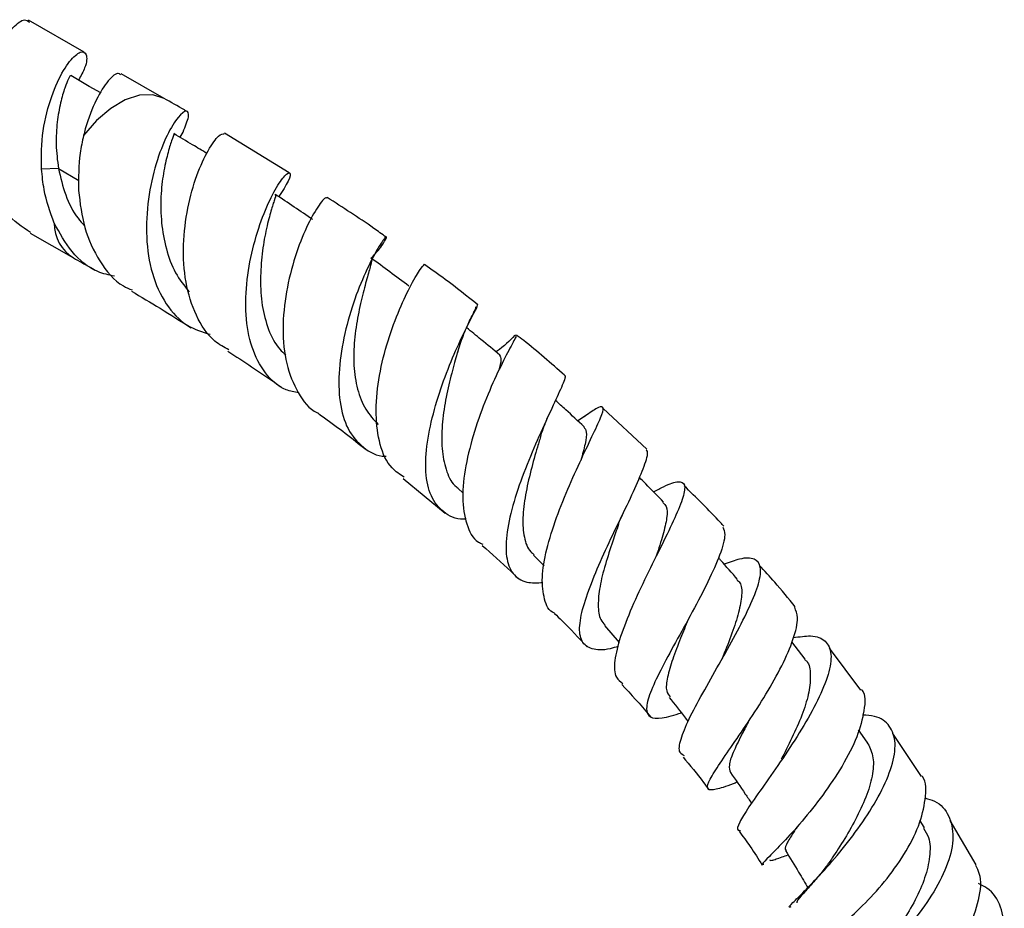
# Model space of a CAD drawing. Units: millimetres. Extents: x 5 to 995, y 5 to 995.
# Drawn here: x 880 to 917, y 749 to 783 of the extents above; entities that cross this region are included whole.
import ezdxf

# ---------------------------------------------------------------- set-up
doc = ezdxf.new("R2010")
doc.units = ezdxf.units.MM

msp = doc.modelspace()

# ---------------------------------------------------------------- linework, layer by layer
at = {"color": 7, "linetype": 'Continuous', "lineweight": 25}
for p, q in [((882.132, 781.924), (880.016, 783.146)), ((885.185, 780.161), (883.546, 781.107)), ((885.796, 778.679), (885.913, 778.88)), ((889.967, 777.323), (887.495, 778.836)), ((881.153, 777.486), (880.514, 777.467)), ((880.081, 775.026), (881.726, 774.076)), ((897.153, 772.281), (897.168, 772.32)), ((897.089, 772.207), (897.089, 772.207)), ((898.468, 771.014), (898.602, 771.142)), ((903.609, 766.777), (901.941, 768.325)), ((901.307, 768.079), (900.98, 767.858)), ((894.315, 765.661), (895.915, 764.339)), ((896.393, 765.292), (896.604, 765.099)), ((899.29, 762.737), (899.694, 762.324)), ((901.993, 760.045), (902.557, 759.399)), ((909.657, 758.767), (909.149, 759.42)), ((911.781, 757.585), (910.58, 759.179)), ((912.026, 755.593), (911.697, 756.072)), ((914.097, 754.293), (913.004, 755.932)), ((914.205, 752.327), (914.032, 752.616)), ((916.181, 750.915), (915.186, 752.605))]:
    msp.add_line(p, q, dxfattribs=at)
at = {"color": 8, "linetype": 'Continuous', "lineweight": 25}
msp.add_line((881.153, 777.486), (881.938, 777.033), dxfattribs=at)
at = {"color": 7, "linetype": 'Continuous', "lineweight": 25, "flags": 128}
msp.add_lwpolyline([(882.768, 780.37), (882.33, 780.623), (881.622, 781.032)], dxfattribs=at)
at = {"color": 8, "linetype": 'Continuous', "lineweight": 25, "flags": 128}
msp.add_lwpolyline([(885.184, 780.162), (884.752, 780.302), (884.249, 780.284), (883.707, 780.107), (883.152, 779.78), (882.612, 779.319), (882.114, 778.747)], dxfattribs=at)
at = {"color": 8, "linetype": 'Continuous', "lineweight": 25}
msp.add_arc((882.542, 775.392), 1.548, 179.6758, 238.2099, dxfattribs=at)
at = {"color": 7, "linetype": 'Continuous', "lineweight": 25}
for points, knots in [([(880.091, 775.04), (879.767, 775.261), (879.093, 775.719), (878.446, 776.88), (878.114, 778.261), (878.13, 779.72), (878.427, 781.076), (878.895, 782.185), (879.418, 782.915), (879.863, 783.235), (879.994, 783.115), (880.051, 783.063)], [0, 0, 0, 0, 0.108286, 0.22479, 0.341015, 0.456804, 0.571794, 0.686138, 0.800312, 0.913926, 1, 1, 1, 1]), ([(880.514, 777.467), (880.507, 777.713), (880.486, 778.454), (880.678, 779.65), (881.103, 780.836), (881.592, 781.642), (882.018, 782.001), (882.246, 781.885), (882.246, 781.463), (882.012, 781.022), (881.924, 780.857)], [0, 0, 0, 0, 0.070831, 0.21387, 0.356498, 0.497634, 0.638305, 0.778303, 0.917133, 1, 1, 1, 1]), ([(881.615, 781.019), (881.616, 781.023), (881.626, 781.057), (881.543, 780.933), (881.4, 780.597), (881.226, 780.012), (881.099, 779.273), (881.04, 778.413), (881.115, 777.796), (881.153, 777.486)], [0, 0, 0, 0, 0.026454, 0.187401, 0.347925, 0.509391, 0.671886, 0.835323, 1, 1, 1, 1]), ([(883.517, 781.057), (883.494, 781.085), (883.416, 781.18), (883.061, 780.883), (882.593, 780.167), (882.265, 779.343), (882.136, 778.831), (882.114, 778.747)], [0, 0, 0, 0, 0.110731, 0.386614, 0.664805, 0.944469, 1, 1, 1, 1]), ([(886.066, 779.665), (886.033, 779.684), (885.738, 779.853), (885.445, 780.016), (885.185, 780.161)], [0, 0, 0, 0, 0.112908, 1, 1, 1, 1]), ([(885.913, 778.88), (886, 779.094), (886.178, 779.534), (886.062, 779.749), (885.75, 779.517), (885.301, 778.815), (884.862, 777.713), (884.556, 776.343), (884.475, 774.868), (884.683, 773.459), (885.22, 772.285), (885.98, 771.462), (886.646, 771.254), (886.942, 771.161)], [0, 0, 0, 0, 0.09167, 0.187875, 0.284132, 0.380248, 0.475077, 0.568669, 0.660907, 0.751391, 0.840581, 0.929082, 1, 1, 1, 1]), ([(882.114, 778.747), (882.065, 778.524), (881.919, 777.867), (881.92, 777.135), (881.921, 776.65)], [0, 0, 0, 0, 0.33869, 1, 1, 1, 1]), ([(885.545, 778.788), (885.552, 778.795), (885.577, 778.821), (885.477, 778.573), (885.322, 778.069), (885.155, 777.337), (885.046, 776.433), (885.066, 775.422), (885.247, 774.42), (885.576, 773.488), (885.956, 773.015), (886.141, 772.785)], [0, 0, 0, 0, 0.047045, 0.170118, 0.292764, 0.414414, 0.534713, 0.653611, 0.771638, 0.888616, 1, 1, 1, 1]), ([(886.822, 778.062), (886.639, 778.172), (886.219, 778.424), (885.799, 778.677), (885.562, 778.819)], [0, 0, 0, 0, 0.435392, 1, 1, 1, 1]), ([(887.66, 770.567), (887.475, 770.668), (886.951, 770.953), (886.376, 771.857), (885.97, 773.132), (885.89, 774.576), (886.065, 776.005), (886.426, 777.276), (886.874, 778.231), (887.289, 778.8), (887.422, 778.811), (887.486, 778.816)], [0, 0, 0, 0, 0.0632461, 0.1792814, 0.2959463, 0.4132179, 0.5309551, 0.6499385, 0.7700322, 0.8907513, 1, 1, 1, 1]), ([(880.994, 775.401), (880.841, 775.822), (880.602, 776.483), (880.538, 777.205), (880.514, 777.467)], [0, 0, 0, 0, 0.636648, 1, 1, 1, 1]), ([(881.153, 777.486), (881.235, 777.149), (881.396, 776.479), (881.757, 775.727), (882.065, 775.397), (882.15, 775.306)], [0, 0, 0, 0, 0.423952, 0.840691, 1, 1, 1, 1]), ([(890.323, 768.923), (890.159, 768.955), (889.643, 769.056), (889.016, 769.649), (888.495, 770.633), (888.275, 771.887), (888.322, 773.261), (888.594, 774.621), (888.998, 775.825), (889.442, 776.745), (889.829, 777.282), (890.029, 777.381), (889.992, 777.087), (889.704, 776.629), (889.566, 776.409)], [0, 0, 0, 0, 0.03952, 0.123782, 0.207621, 0.291736, 0.376806, 0.463095, 0.550486, 0.639561, 0.730175, 0.82182, 0.914517, 1, 1, 1, 1]), ([(881.921, 776.65), (881.978, 776.166), (882.094, 775.19), (882.698, 773.928), (883.347, 773.112), (883.853, 772.9), (883.966, 772.852)], [0, 0, 0, 0, 0.300978, 0.607488, 0.912395, 1, 1, 1, 1]), ([(889.416, 776.473), (889.425, 776.477), (889.468, 776.497), (889.394, 776.285), (889.256, 775.84), (889.067, 775.138), (888.915, 774.246), (888.849, 773.262), (888.905, 772.259), (889.145, 771.334), (889.469, 770.694), (889.755, 770.45), (889.832, 770.384)], [0, 0, 0, 0, 0.032501, 0.152039, 0.270763, 0.388388, 0.504689, 0.620084, 0.734144, 0.846877, 0.958504, 1, 1, 1, 1]), ([(890.87, 775.539), (890.63, 775.699), (890.151, 776.018), (889.672, 776.338), (889.432, 776.498)], [0, 0, 0, 0, 0.5, 1, 1, 1, 1]), ([(891.393, 776.344), (891.386, 776.359), (891.36, 776.415), (891.06, 776.067), (890.628, 775.302), (890.175, 774.161), (889.826, 772.8), (889.683, 771.367), (889.812, 770.005), (890.271, 768.916), (890.724, 768.286), (891.077, 768.153), (891.097, 768.146)], [0, 0, 0, 0, 0.045706, 0.166931, 0.287306, 0.407221, 0.526442, 0.644375, 0.761384, 0.877592, 0.992812, 1, 1, 1, 1]), ([(893.66, 774.869), (893.504, 774.982), (892.753, 775.524), (892.007, 776), (891.416, 776.378)], [0, 0, 0, 0, 0.207427, 1, 1, 1, 1]), ([(883.288, 773.375), (883.076, 773.423), (882.452, 773.565), (881.627, 774.256), (881.203, 775.023), (880.994, 775.401)], [0, 0, 0, 0, 0.208381, 0.610744, 1, 1, 1, 1]), ([(893.1, 774.061), (893.207, 774.186), (893.523, 774.553), (893.7, 774.873), (893.661, 774.913), (893.369, 774.505), (892.937, 773.691), (892.459, 772.552), (892.06, 771.215), (891.838, 769.831), (891.859, 768.556), (892.155, 767.506), (892.767, 766.82), (893.302, 766.499), (893.657, 766.507), (893.665, 766.507)], [0, 0, 0, 0, 0.046589, 0.137019, 0.227874, 0.318171, 0.407876, 0.496539, 0.583476, 0.66895, 0.75288, 0.835285, 0.916804, 0.998149, 1, 1, 1, 1]), ([(881.726, 774.076), (881.939, 773.958), (882.213, 773.805), (882.488, 773.648), (882.549, 773.613)], [0, 0, 0, 0, 0.77898, 1, 1, 1, 1]), ([(893.077, 774.066), (893.081, 774.067), (893.136, 774.081), (893.098, 773.902), (892.982, 773.472), (892.782, 772.768), (892.585, 771.91), (892.44, 770.953), (892.405, 769.965), (892.547, 769.055), (892.844, 768.266), (893.191, 767.903), (893.364, 767.722)], [0, 0, 0, 0, 0.008797, 0.123026, 0.236558, 0.349051, 0.460742, 0.57097, 0.679721, 0.787059, 0.893888, 1, 1, 1, 1]), ([(894.527, 773.004), (894.286, 773.182), (893.805, 773.539), (893.323, 773.895), (893.083, 774.074)], [0, 0, 0, 0, 0.5, 1, 1, 1, 1]), ([(894.354, 765.709), (894.188, 765.815), (893.761, 766.086), (893.396, 766.925), (893.238, 768.09), (893.352, 769.426), (893.666, 770.78), (894.115, 772.02), (894.578, 773.006), (894.976, 773.676), (895.078, 773.781), (895.129, 773.833)], [0, 0, 0, 0, 0.072543, 0.186296, 0.300138, 0.414318, 0.52963, 0.64617, 0.763447, 0.881786, 1, 1, 1, 1]), ([(897.161, 772.286), (896.747, 772.616), (896.068, 773.158), (895.389, 773.636), (895.123, 773.822)], [0, 0, 0, 0, 0.609073, 1, 1, 1, 1]), ([(883.941, 772.805), (884.306, 772.591), (885.062, 772.146), (885.827, 771.658), (886.223, 771.406)], [0, 0, 0, 0, 0.4816526, 1, 1, 1, 1]), ([(896.711, 764.116), (896.679, 764.114), (896.32, 764.084), (895.836, 764.344), (895.338, 764.94), (895.139, 765.877), (895.205, 767.025), (895.486, 768.295), (895.905, 769.564), (896.384, 770.714), (896.823, 771.609), (897.122, 772.167), (897.14, 772.236), (897.147, 772.266)], [0, 0, 0, 0, 0.009682, 0.109153, 0.207666, 0.306032, 0.40498, 0.504821, 0.605914, 0.709113, 0.814483, 0.921563, 1, 1, 1, 1]), ([(896.38, 770.453), (896.452, 770.675), (896.607, 771.148), (896.867, 771.721), (897.077, 772.13), (897.085, 772.182), (897.089, 772.207)], [0, 0, 0, 0, 0.22192, 0.47338, 0.754812, 1, 1, 1, 1]), ([(898.002, 770.368), (897.762, 770.566), (897.34, 770.913), (896.918, 771.261), (896.736, 771.411)], [0, 0, 0, 0, 0.568093, 1, 1, 1, 1]), ([(898.612, 771.101), (898.617, 771.099), (898.637, 771.09), (898.406, 770.675), (897.994, 769.877), (897.487, 768.758), (897.017, 767.467), (896.673, 766.135), (896.537, 764.896), (896.703, 763.902), (896.987, 763.308), (897.297, 763.175), (897.358, 763.149)], [0, 0, 0, 0, 0.040148, 0.159104, 0.277956, 0.395987, 0.513303, 0.629734, 0.744789, 0.858787, 0.972279, 1, 1, 1, 1]), ([(898.565, 771.113), (898.369, 770.914), (898.167, 770.708), (897.862, 770.497), (897.853, 770.491)], [0, 0, 0, 0, 0.971038, 1, 1, 1, 1]), ([(900.473, 769.597), (899.954, 770.054), (899.345, 770.591), (898.73, 771.066), (898.639, 771.136)], [0, 0, 0, 0, 0.851748, 1, 1, 1, 1]), ([(887.626, 770.516), (888.228, 770.123), (888.907, 769.681), (889.59, 769.195), (889.668, 769.139)], [0, 0, 0, 0, 0.8860026, 1, 1, 1, 1]), ([(896.398, 770.521), (896.375, 770.44), (896.294, 770.149), (896.104, 769.471), (895.896, 768.543), (895.779, 767.579), (895.782, 766.673), (895.96, 765.903), (896.179, 765.436), (896.391, 765.309), (896.415, 765.294)], [0, 0, 0, 0, 0.062063, 0.2198, 0.375415, 0.528741, 0.680834, 0.831178, 0.980432, 1, 1, 1, 1]), ([(897.992, 770.362), (898.021, 770.319), (898.076, 770.238), (898.003, 769.941), (897.969, 769.803)], [0, 0, 0, 0, 0.5369193, 1, 1, 1, 1]), ([(900.467, 769.59), (900.475, 769.588), (900.539, 769.571), (900.371, 769.176), (900.015, 768.395), (899.504, 767.297), (898.971, 766.047), (898.516, 764.77), (898.246, 763.598), (898.212, 762.642), (898.463, 761.991), (898.937, 761.658), (899.431, 761.679), (899.646, 761.688)], [0, 0, 0, 0, 0.016248, 0.123882, 0.230452, 0.335529, 0.438836, 0.539738, 0.638598, 0.735869, 0.831583, 0.926612, 1, 1, 1, 1]), ([(901.223, 767.635), (900.987, 767.851), (900.621, 768.186), (900.255, 768.521), (900.125, 768.641)], [0, 0, 0, 0, 0.6439391, 1, 1, 1, 1]), ([(899.57, 767.304), (899.645, 767.522), (899.758, 767.853), (899.918, 768.184), (899.973, 768.297)], [0, 0, 0, 0, 0.658305, 1, 1, 1, 1]), ([(900.101, 760.513), (900.096, 760.515), (899.866, 760.585), (899.682, 761.028), (899.577, 761.847), (899.764, 762.943), (900.149, 764.167), (900.66, 765.417), (901.191, 766.572), (901.646, 767.516), (901.939, 768.156), (901.969, 768.436), (901.748, 768.385), (901.37, 768.118), (901.2, 767.998)], [0, 0, 0, 0, 0.0020646, 0.0921966, 0.1818257, 0.2716721, 0.3622702, 0.4537338, 0.5459527, 0.6392252, 0.7331966, 0.8274672, 0.9222093, 1, 1, 1, 1]), ([(891.089, 768.131), (891.162, 768.079), (891.764, 767.654), (892.367, 767.181), (892.898, 766.765)], [0, 0, 0, 0, 0.121354, 1, 1, 1, 1]), ([(901.208, 767.625), (901.249, 767.57), (901.336, 767.45), (901.277, 767.018), (901.154, 766.57), (901.093, 766.35)], [0, 0, 0, 0, 0.3045551, 0.6590315, 1, 1, 1, 1]), ([(899.572, 767.314), (899.528, 767.166), (899.407, 766.762), (899.178, 765.961), (898.968, 765.036), (898.852, 764.144), (898.911, 763.401), (899.074, 762.935), (899.27, 762.786), (899.318, 762.749)], [0, 0, 0, 0, 0.099246, 0.272617, 0.444246, 0.613245, 0.780265, 0.946035, 1, 1, 1, 1]), ([(902.521, 759.25), (902.417, 759.218), (901.992, 759.091), (901.494, 759.118), (901.09, 759.402), (901.008, 760.002), (901.195, 760.86), (901.586, 761.918), (902.104, 763.085), (902.67, 764.254), (903.188, 765.325), (903.533, 766.167), (903.686, 766.655), (903.605, 766.735), (903.586, 766.753)], [0, 0, 0, 0, 0.030437, 0.123519, 0.215373, 0.306525, 0.397512, 0.488739, 0.581134, 0.67546, 0.771749, 0.870014, 0.970436, 1, 1, 1, 1]), ([(903.871, 765.147), (904.003, 765.218), (904.423, 765.448), (904.846, 765.576), (905.097, 765.462), (905.028, 764.988), (904.706, 764.194), (904.198, 763.148), (903.597, 761.954), (903.026, 760.73), (902.577, 759.598), (902.354, 758.683), (902.368, 758.071), (902.603, 757.908), (902.699, 757.842)], [0, 0, 0, 0, 0.0412773, 0.1322288, 0.2235253, 0.3146925, 0.4057284, 0.4967389, 0.5871972, 0.6768191, 0.7657186, 0.8535184, 0.9404476, 1, 1, 1, 1]), ([(904.253, 764.756), (904.025, 764.99), (903.717, 765.304), (903.409, 765.619), (903.33, 765.7)], [0, 0, 0, 0, 0.74164, 1, 1, 1, 1]), ([(906.548, 763.84), (906.507, 763.885), (906.018, 764.426), (905.503, 764.926), (905.032, 765.384)], [0, 0, 0, 0, 0.083863, 1, 1, 1, 1]), ([(904.227, 764.737), (904.274, 764.695), (904.395, 764.586), (904.393, 764.182), (904.242, 763.526), (904.066, 762.985), (903.96, 762.677), (903.956, 762.666)], [0, 0, 0, 0, 0.168771, 0.44287, 0.716836, 0.989883, 1, 1, 1, 1]), ([(902.532, 763.915), (902.531, 763.913), (902.528, 763.905), (902.558, 763.992), (902.615, 764.135), (902.676, 764.261), (902.697, 764.305)], [0, 0, 0, 0, 0.121676, 0.434464, 0.805104, 1, 1, 1, 1]), ([(902.527, 763.901), (902.456, 763.692), (902.287, 763.199), (902.017, 762.37), (901.8, 761.519), (901.736, 760.807), (901.792, 760.303), (901.961, 760.127), (902.024, 760.061)], [0, 0, 0, 0, 0.140164, 0.331235, 0.519484, 0.70551, 0.890831, 1, 1, 1, 1]), ([(906.512, 763.806), (906.547, 763.72), (906.638, 763.498), (906.427, 762.773), (905.975, 761.755), (905.359, 760.583), (904.705, 759.401), (904.119, 758.327), (903.71, 757.454), (903.556, 756.837), (903.701, 756.521), (904.138, 756.478), (904.667, 756.636), (904.929, 756.715)], [0, 0, 0, 0, 0.064156, 0.165012, 0.264728, 0.362413, 0.458152, 0.551544, 0.642902, 0.733173, 0.822734, 0.912061, 1, 1, 1, 1]), ([(897.322, 763.105), (897.694, 762.782), (898.163, 762.376), (898.62, 761.93), (898.714, 761.838)], [0, 0, 0, 0, 0.794461, 1, 1, 1, 1]), ([(905.052, 755.078), (904.985, 755.112), (904.808, 755.202), (904.881, 755.679), (905.193, 756.451), (905.73, 757.446), (906.37, 758.57), (907.015, 759.725), (907.566, 760.799), (907.918, 761.691), (907.996, 762.324), (907.751, 762.63), (907.273, 762.643), (906.769, 762.465), (906.564, 762.392)], [0, 0, 0, 0, 0.05275, 0.139136, 0.22557, 0.312406, 0.399597, 0.487638, 0.576681, 0.666389, 0.756672, 0.847376, 0.937928, 1, 1, 1, 1]), ([(907.079, 761.803), (906.862, 762.051), (906.618, 762.33), (906.374, 762.609), (906.348, 762.64)], [0, 0, 0, 0, 0.89052, 1, 1, 1, 1]), ([(909.278, 760.763), (909.019, 761.08), (908.577, 761.622), (908.106, 762.131), (907.91, 762.343)], [0, 0, 0, 0, 0.585346, 1, 1, 1, 1]), ([(907.049, 761.784), (907.089, 761.753), (907.233, 761.644), (907.252, 761.228), (907.137, 760.565), (906.875, 759.767), (906.625, 759.13), (906.484, 758.787), (906.463, 758.737)], [0, 0, 0, 0, 0.084552, 0.304703, 0.524867, 0.744827, 0.962952, 1, 1, 1, 1]), ([(907.06, 754.067), (907.008, 754.047), (906.637, 753.906), (906.218, 753.767), (905.891, 753.762), (905.933, 754.034), (906.26, 754.579), (906.801, 755.372), (907.476, 756.348), (908.178, 757.432), (908.799, 758.537), (909.229, 759.549), (909.422, 760.327), (909.304, 760.622), (909.255, 760.744)], [0, 0, 0, 0, 0.0147944, 0.1070601, 0.1977804, 0.2873126, 0.3762495, 0.4653566, 0.5553595, 0.6467891, 0.7396938, 0.8347436, 0.9318869, 1, 1, 1, 1]), ([(900.093, 760.504), (900.185, 760.416), (900.606, 760.011), (901.012, 759.574), (901.329, 759.232)], [0, 0, 0, 0, 0.217985, 1, 1, 1, 1]), ([(905.19, 760.279), (905.092, 760.038), (904.877, 759.511), (904.582, 758.747), (904.385, 758.06), (904.322, 757.553), (904.445, 757.39), (904.497, 757.321)], [0, 0, 0, 0, 0.185908, 0.407454, 0.627105, 0.844319, 1, 1, 1, 1]), ([(909.204, 759.585), (909.437, 759.621), (909.97, 759.701), (910.465, 759.495), (910.696, 758.994), (910.576, 758.212), (910.165, 757.214), (909.539, 756.094), (908.799, 754.963), (908.071, 753.932), (907.471, 753.08), (907.124, 752.508), (907.017, 752.237), (907.152, 752.232), (907.181, 752.231)], [0, 0, 0, 0, 0.070439, 0.161812, 0.253533, 0.345537, 0.437214, 0.528636, 0.619592, 0.709639, 0.798944, 0.887615, 0.975497, 1, 1, 1, 1]), ([(909.631, 758.756), (909.66, 758.733), (909.815, 758.611), (909.872, 758.19), (909.826, 757.536), (909.588, 756.739), (909.216, 755.882), (908.906, 755.264), (908.756, 754.978), (908.743, 754.951)], [0, 0, 0, 0, 0.042807, 0.231507, 0.420388, 0.60818, 0.795241, 0.9814, 1, 1, 1, 1]), ([(902.655, 757.803), (903.01, 757.42), (903.384, 757.016), (903.732, 756.586), (903.75, 756.563)], [0, 0, 0, 0, 0.947706, 1, 1, 1, 1]), ([(904.469, 757.307), (904.674, 757.043), (904.914, 756.734), (905.154, 756.426), (905.188, 756.383)], [0, 0, 0, 0, 0.85882, 1, 1, 1, 1]), ([(911.805, 757.603), (911.811, 757.598), (911.967, 757.424), (911.929, 756.818), (911.68, 755.829), (911.099, 754.695), (910.341, 753.574), (909.534, 752.558), (908.793, 751.744), (908.252, 751.2), (907.975, 750.927), (908.047, 750.934), (908.075, 750.937)], [0, 0, 0, 0, 0.00411, 0.12601, 0.246653, 0.365755, 0.482371, 0.596529, 0.708519, 0.818251, 0.926672, 1, 1, 1, 1]), ([(909.108, 749.315), (909.089, 749.308), (908.985, 749.274), (909.156, 749.446), (909.591, 749.873), (910.281, 750.582), (911.075, 751.499), (911.874, 752.553), (912.555, 753.653), (913.002, 754.7), (913.146, 755.596), (912.919, 756.241), (912.472, 756.593), (912.006, 756.62), (911.85, 756.629)], [0, 0, 0, 0, 0.020373, 0.112221, 0.203754, 0.295055, 0.386782, 0.479421, 0.572906, 0.667025, 0.761862, 0.856917, 0.951904, 1, 1, 1, 1]), ([(907.477, 756.361), (907.39, 756.191), (907.17, 755.76), (906.89, 755.182), (906.718, 754.69), (906.778, 754.52), (906.808, 754.436)], [0, 0, 0, 0, 0.180111, 0.456207, 0.729642, 1, 1, 1, 1]), ([(907.381, 756.22), (907.374, 756.209), (907.332, 756.135), (907.284, 756.072), (907.26, 756.038), (907.254, 756.03)], [0, 0, 0, 0, 0.1177403, 0.7681261, 1, 1, 1, 1]), ([(912.015, 755.6), (912.102, 755.438), (912.277, 755.108), (912.263, 754.414), (912.034, 753.606), (911.644, 752.749), (911.177, 751.924), (910.787, 751.322), (910.615, 751.072), (910.581, 751.021)], [0, 0, 0, 0, 0.1567223, 0.3181223, 0.4793861, 0.6403527, 0.8006443, 0.9594693, 1, 1, 1, 1]), ([(904.993, 755.03), (905.262, 754.711), (905.606, 754.303), (905.914, 753.874), (905.981, 753.781)], [0, 0, 0, 0, 0.782809, 1, 1, 1, 1]), ([(906.805, 754.437), (906.993, 754.164), (907.261, 753.774), (907.528, 753.383), (907.609, 753.265)], [0, 0, 0, 0, 0.698464, 1, 1, 1, 1]), ([(909.914, 747.95), (909.917, 747.929), (909.923, 747.885), (910.35, 748.117), (911.019, 748.6), (911.848, 749.331), (912.702, 750.261), (913.462, 751.317), (914.036, 752.416), (914.269, 753.428), (914.288, 754.083), (914.122, 754.299), (914.116, 754.307)], [0, 0, 0, 0, 0.094538, 0.203762, 0.312807, 0.422391, 0.532814, 0.645086, 0.759769, 0.876618, 0.995629, 1, 1, 1, 1]), ([(914.227, 753.467), (914.353, 753.432), (914.783, 753.312), (915.176, 752.814), (915.359, 752.004), (915.146, 750.992), (914.605, 749.892), (913.827, 748.798), (912.931, 747.818), (912.048, 747.042), (911.32, 746.52), (910.858, 746.267), (910.748, 746.281), (910.981, 746.493), (911.428, 746.714), (911.635, 746.817)], [0, 0, 0, 0, 0.034029, 0.116432, 0.198912, 0.281694, 0.364436, 0.44674, 0.528657, 0.609855, 0.690289, 0.770414, 0.85042, 0.930369, 1, 1, 1, 1]), ([(909.365, 752.391), (909.325, 752.331), (909.149, 752.066), (908.971, 751.767), (908.851, 751.52), (908.922, 751.482), (908.938, 751.473)], [0, 0, 0, 0, 0.111202, 0.497682, 0.883154, 1, 1, 1, 1]), ([(907.133, 752.197), (907.277, 752.004), (907.595, 751.579), (907.868, 751.139), (908.017, 750.899)], [0, 0, 0, 0, 0.4536058, 1, 1, 1, 1]), ([(914.169, 752.319), (914.243, 752.203), (914.433, 751.905), (914.434, 751.241), (914.247, 750.426), (913.876, 749.574), (913.376, 748.749), (912.818, 748.026), (912.296, 747.444), (911.892, 747.025), (911.66, 746.796), (911.691, 746.775), (911.702, 746.767)], [0, 0, 0, 0, 0.070407, 0.18055, 0.290865, 0.400862, 0.510107, 0.618601, 0.726767, 0.834404, 0.941326, 1, 1, 1, 1]), ([(908.304, 751.103), (908.304, 751.099), (908.299, 751.074), (908.374, 751.085), (908.532, 751.131), (908.746, 751.207), (908.927, 751.267), (909.009, 751.295)], [0, 0, 0, 0, 0.049965, 0.330242, 0.585217, 0.813931, 1, 1, 1, 1]), ([(908.91, 751.459), (909.076, 751.182), (909.362, 750.706), (909.647, 750.229), (909.768, 750.029)], [0, 0, 0, 0, 0.579433, 1, 1, 1, 1]), ([(910.597, 751.044), (910.559, 750.99), (910.477, 750.875), (910.326, 750.679), (910.155, 750.468), (909.88, 750.148), (909.537, 749.773), (909.328, 749.537), (909.334, 749.488), (909.335, 749.472)], [0, 0, 0, 0, 0.059566, 0.127407, 0.20754, 0.30279, 0.544001, 0.856228, 1, 1, 1, 1]), ([(916.154, 750.9), (916.204, 750.804), (916.399, 750.434), (916.308, 749.577), (915.905, 748.442), (915.17, 747.311), (914.253, 746.316), (913.294, 745.537), (912.434, 745.013), (911.824, 744.788), (911.518, 744.782), (911.565, 744.884), (911.575, 744.908)], [0, 0, 0, 0, 0.042611, 0.164522, 0.284845, 0.403433, 0.519874, 0.633894, 0.746268, 0.857388, 0.967572, 1, 1, 1, 1]), ([(913.116, 743.91), (912.919, 743.806), (912.474, 743.572), (912.251, 743.283), (912.39, 743.143), (912.903, 743.252), (913.684, 743.638), (914.621, 744.29), (915.584, 745.167), (916.426, 746.207), (917.028, 747.316), (917.303, 748.396), (917.162, 749.328), (916.798, 749.951), (916.386, 750.146), (916.277, 750.198)], [0, 0, 0, 0, 0.0658895, 0.148118, 0.2298523, 0.3110395, 0.3921033, 0.4734436, 0.5551977, 0.6372479, 0.7199196, 0.8031156, 0.8864948, 0.9701196, 1, 1, 1, 1])]:
    msp.add_open_spline(points, degree=3, knots=knots, dxfattribs=at)

doc.saveas('drawing.dxf')
